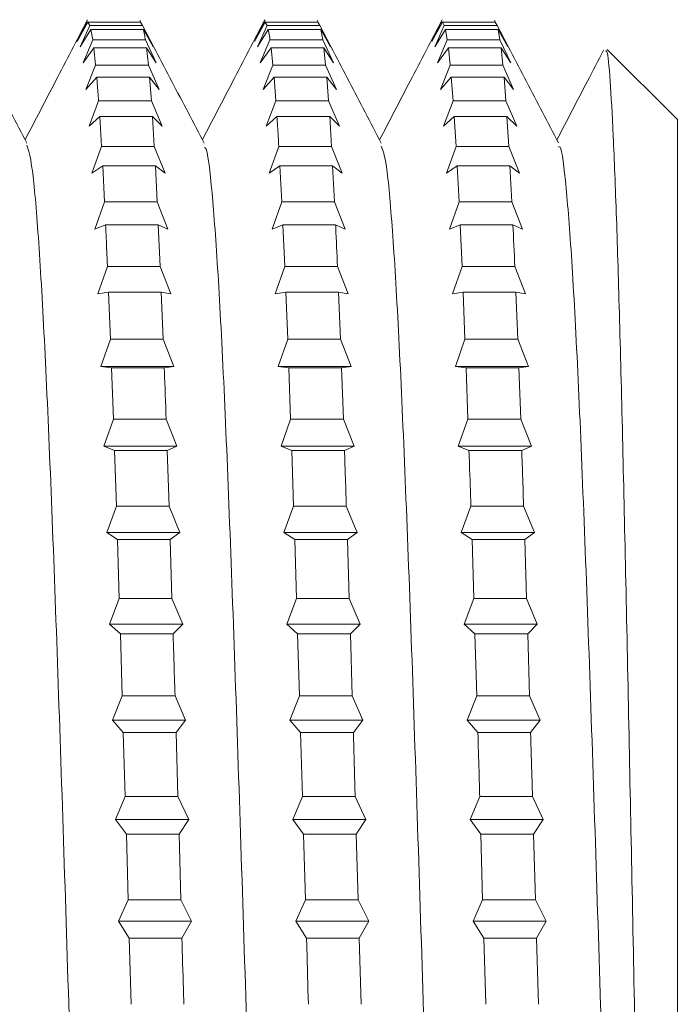
# Model space of a CAD drawing. Units: millimetres. Extents: x -419 to 748, y -935 to 1241.
# Drawn here: x -159 to -153, y -259 to -249 of the extents above; entities that cross this region are included whole.
import ezdxf

# ---------------------------------------------------------------- set-up
doc = ezdxf.new("R2010")
doc.units = ezdxf.units.MM

msp = doc.modelspace()

# ---------------------------------------------------------------- linework, layer by layer
at = {"color": 7, "linetype": 'Continuous', "lineweight": 0}
for p, q in [((-158.684, -248.984), (-158.586, -248.786)), ((-158.574, -248.786), (-158.684, -248.984)), ((-158.654, -249.039), (-158.555, -248.822)), ((-158.594, -248.801), (-158.586, -248.786)), ((-158.586, -248.786), (-158.574, -248.786)), ((-158.574, -248.786), (-158.555, -248.822)), ((-158.574, -248.786), (-158.035, -248.786)), ((-158.555, -248.822), (-158.016, -248.822)), ((-158.016, -248.822), (-158.035, -248.786)), ((-158.016, -248.822), (-157.906, -249.039)), ((-156.87, -248.984), (-156.772, -248.786)), ((-156.761, -248.786), (-156.87, -248.984)), ((-156.84, -249.039), (-156.741, -248.822)), ((-156.78, -248.801), (-156.772, -248.786)), ((-156.772, -248.786), (-156.761, -248.786)), ((-156.761, -248.786), (-156.741, -248.822)), ((-156.761, -248.786), (-156.221, -248.786)), ((-156.741, -248.822), (-156.202, -248.822)), ((-156.202, -248.822), (-156.221, -248.786)), ((-156.202, -248.822), (-156.092, -249.039)), ((-155.056, -248.984), (-154.958, -248.786)), ((-154.947, -248.786), (-155.056, -248.984)), ((-155.026, -249.039), (-154.928, -248.822)), ((-154.958, -248.786), (-154.947, -248.786)), ((-154.947, -248.786), (-154.928, -248.822)), ((-154.947, -248.786), (-154.407, -248.786)), ((-154.928, -248.822), (-154.388, -248.822)), ((-154.388, -248.822), (-154.407, -248.786)), ((-154.388, -248.822), (-154.278, -249.039)), ((-158.544, -248.863), (-158.654, -249.039)), ((-158.544, -248.863), (-158.525, -248.969)), ((-158.544, -248.863), (-158.005, -248.863)), ((-157.906, -249.039), (-158.005, -248.863)), ((-156.73, -248.863), (-156.84, -249.039)), ((-156.73, -248.863), (-156.191, -248.863)), ((-156.172, -248.969), (-156.191, -248.863)), ((-156.092, -249.039), (-156.191, -248.863)), ((-154.916, -248.863), (-155.026, -249.039)), ((-154.916, -248.863), (-154.897, -248.969)), ((-154.916, -248.863), (-154.377, -248.863)), ((-154.358, -248.969), (-154.377, -248.863)), ((-154.278, -249.039), (-154.377, -248.863)), ((-158.624, -249.204), (-158.525, -248.969)), ((-158.525, -248.969), (-157.986, -248.969)), ((-157.986, -248.969), (-157.876, -249.204)), ((-156.81, -249.204), (-156.711, -248.969)), ((-156.711, -248.969), (-156.172, -248.969)), ((-156.172, -248.969), (-156.062, -249.204)), ((-154.996, -249.204), (-154.897, -248.969)), ((-154.897, -248.969), (-154.358, -248.969)), ((-154.358, -248.969), (-154.248, -249.204)), ((-158.514, -249.051), (-158.624, -249.204)), ((-158.514, -249.051), (-158.495, -249.227)), ((-158.514, -249.051), (-157.975, -249.051)), ((-157.955, -249.227), (-157.975, -249.051)), ((-157.876, -249.204), (-157.975, -249.051)), ((-156.7, -249.051), (-156.81, -249.204)), ((-156.7, -249.051), (-156.681, -249.227)), ((-156.7, -249.051), (-156.161, -249.051)), ((-156.142, -249.227), (-156.161, -249.051)), ((-156.062, -249.204), (-156.161, -249.051)), ((-154.886, -249.051), (-154.996, -249.204)), ((-154.886, -249.051), (-154.867, -249.227)), ((-154.886, -249.051), (-154.346, -249.051)), ((-154.327, -249.227), (-154.346, -249.051)), ((-154.248, -249.204), (-154.346, -249.051)), ((-152.543, -249.784), (-153.26, -249.068)), ((-158.594, -249.476), (-158.495, -249.227)), ((-158.495, -249.227), (-157.955, -249.227)), ((-157.955, -249.227), (-157.846, -249.476)), ((-156.78, -249.476), (-156.681, -249.227)), ((-156.681, -249.227), (-156.142, -249.227)), ((-156.142, -249.227), (-156.032, -249.476)), ((-154.966, -249.476), (-154.867, -249.227)), ((-154.867, -249.227), (-154.327, -249.227)), ((-154.327, -249.227), (-154.218, -249.476)), ((-158.484, -249.349), (-158.594, -249.476)), ((-158.484, -249.349), (-157.944, -249.349)), ((-157.925, -249.592), (-157.944, -249.349)), ((-157.846, -249.476), (-157.944, -249.349)), ((-156.67, -249.349), (-156.78, -249.476)), ((-156.67, -249.349), (-156.651, -249.592)), ((-156.67, -249.349), (-156.13, -249.349)), ((-156.111, -249.592), (-156.13, -249.349)), ((-156.032, -249.476), (-156.13, -249.349)), ((-154.856, -249.349), (-154.966, -249.476)), ((-154.856, -249.349), (-154.837, -249.592)), ((-154.856, -249.349), (-154.316, -249.349)), ((-154.297, -249.592), (-154.316, -249.349)), ((-154.218, -249.476), (-154.316, -249.349)), ((-158.563, -249.853), (-158.465, -249.592)), ((-158.465, -249.592), (-157.925, -249.592)), ((-157.925, -249.592), (-157.815, -249.853)), ((-156.749, -249.853), (-156.651, -249.592)), ((-156.651, -249.592), (-156.111, -249.592)), ((-156.111, -249.592), (-156.001, -249.853)), ((-154.935, -249.853), (-154.837, -249.592)), ((-154.837, -249.592), (-154.297, -249.592)), ((-154.297, -249.592), (-154.187, -249.853)), ((-158.453, -249.753), (-158.563, -249.853)), ((-158.453, -249.753), (-158.434, -250.06)), ((-158.453, -249.753), (-157.914, -249.753)), ((-157.895, -250.06), (-157.914, -249.753)), ((-157.815, -249.853), (-157.914, -249.753)), ((-156.64, -249.753), (-156.749, -249.853)), ((-156.64, -249.753), (-156.1, -249.753)), ((-156.081, -250.06), (-156.1, -249.753)), ((-156.001, -249.853), (-156.1, -249.753)), ((-154.826, -249.753), (-154.935, -249.853)), ((-154.826, -249.753), (-154.807, -250.06)), ((-154.826, -249.753), (-154.286, -249.753)), ((-154.267, -250.06), (-154.286, -249.753)), ((-154.187, -249.853), (-154.286, -249.753)), ((-152.543, -249.784), (-152.543, -268.284)), ((-158.533, -250.331), (-158.434, -250.06)), ((-158.434, -250.06), (-157.895, -250.06)), ((-157.895, -250.06), (-157.785, -250.331)), ((-156.719, -250.331), (-156.621, -250.06)), ((-156.621, -250.06), (-156.081, -250.06)), ((-156.081, -250.06), (-155.971, -250.331)), ((-154.905, -250.331), (-154.807, -250.06)), ((-154.807, -250.06), (-154.267, -250.06)), ((-154.267, -250.06), (-154.157, -250.331)), ((-158.423, -250.258), (-158.533, -250.331)), ((-158.423, -250.258), (-158.404, -250.627)), ((-158.423, -250.258), (-157.884, -250.258)), ((-157.865, -250.627), (-157.884, -250.258)), ((-157.785, -250.331), (-157.884, -250.258)), ((-156.609, -250.258), (-156.719, -250.331)), ((-156.609, -250.258), (-156.59, -250.627)), ((-156.609, -250.258), (-156.07, -250.258)), ((-156.051, -250.627), (-156.07, -250.258)), ((-155.971, -250.331), (-156.07, -250.258)), ((-154.795, -250.258), (-154.905, -250.331)), ((-154.795, -250.258), (-154.776, -250.627)), ((-154.795, -250.258), (-154.256, -250.258)), ((-154.237, -250.627), (-154.256, -250.258)), ((-154.157, -250.331), (-154.256, -250.258)), ((-158.503, -250.904), (-158.404, -250.627)), ((-158.404, -250.627), (-157.865, -250.627)), ((-157.865, -250.627), (-157.755, -250.904)), ((-156.689, -250.904), (-156.59, -250.627)), ((-156.59, -250.627), (-156.051, -250.627)), ((-156.051, -250.627), (-155.941, -250.904)), ((-154.875, -250.904), (-154.776, -250.627)), ((-154.776, -250.627), (-154.237, -250.627)), ((-154.237, -250.627), (-154.127, -250.904)), ((-158.393, -250.86), (-158.503, -250.904)), ((-158.393, -250.86), (-157.854, -250.86)), ((-157.835, -251.286), (-157.854, -250.86)), ((-157.755, -250.904), (-157.854, -250.86)), ((-156.579, -250.86), (-156.689, -250.904)), ((-156.579, -250.86), (-156.56, -251.286)), ((-156.579, -250.86), (-156.04, -250.86)), ((-155.941, -250.904), (-156.04, -250.86)), ((-154.765, -250.86), (-154.875, -250.904)), ((-154.765, -250.86), (-154.746, -251.286)), ((-154.765, -250.86), (-154.226, -250.86)), ((-154.127, -250.904), (-154.226, -250.86)), ((-158.473, -251.566), (-158.374, -251.286)), ((-158.374, -251.286), (-157.835, -251.286)), ((-157.835, -251.286), (-157.725, -251.566)), ((-156.659, -251.566), (-156.56, -251.286)), ((-156.56, -251.286), (-156.021, -251.286)), ((-156.021, -251.286), (-155.911, -251.566)), ((-154.845, -251.566), (-154.746, -251.286)), ((-154.746, -251.286), (-154.206, -251.286)), ((-154.206, -251.286), (-154.097, -251.566)), ((-158.363, -251.551), (-158.473, -251.566)), ((-158.363, -251.551), (-158.344, -252.03)), ((-158.363, -251.551), (-157.823, -251.551)), ((-157.804, -252.03), (-157.823, -251.551)), ((-157.725, -251.566), (-157.823, -251.551)), ((-156.549, -251.551), (-156.659, -251.566)), ((-156.549, -251.551), (-156.53, -252.03)), ((-156.549, -251.551), (-156.009, -251.551)), ((-155.99, -252.03), (-156.009, -251.551)), ((-155.911, -251.566), (-156.009, -251.551)), ((-154.735, -251.551), (-154.845, -251.566)), ((-154.735, -251.551), (-154.716, -252.03)), ((-154.735, -251.551), (-154.195, -251.551)), ((-154.176, -252.03), (-154.195, -251.551)), ((-154.097, -251.566), (-154.195, -251.551)), ((-158.442, -252.309), (-158.344, -252.03)), ((-158.344, -252.03), (-157.804, -252.03)), ((-157.804, -252.03), (-157.695, -252.309)), ((-156.628, -252.309), (-156.53, -252.03)), ((-156.53, -252.03), (-155.99, -252.03)), ((-155.99, -252.03), (-155.881, -252.309)), ((-154.814, -252.309), (-154.716, -252.03)), ((-154.716, -252.03), (-154.176, -252.03)), ((-154.176, -252.03), (-154.066, -252.309)), ((-158.333, -252.324), (-158.442, -252.309)), ((-158.442, -252.309), (-157.695, -252.309)), ((-158.333, -252.324), (-158.314, -252.85)), ((-158.333, -252.324), (-157.793, -252.324)), ((-157.695, -252.309), (-157.793, -252.324)), ((-156.519, -252.324), (-156.628, -252.309)), ((-156.628, -252.309), (-155.881, -252.309)), ((-156.519, -252.324), (-156.5, -252.85)), ((-156.519, -252.324), (-155.979, -252.324)), ((-155.881, -252.309), (-155.979, -252.324)), ((-155.96, -252.85), (-155.979, -252.324)), ((-154.705, -252.324), (-154.814, -252.309)), ((-154.814, -252.309), (-154.066, -252.309)), ((-154.705, -252.324), (-154.686, -252.85)), ((-154.705, -252.324), (-154.165, -252.324)), ((-154.066, -252.309), (-154.165, -252.324)), ((-154.146, -252.85), (-154.165, -252.324)), ((-158.412, -253.127), (-158.314, -252.85)), ((-158.314, -252.85), (-157.774, -252.85)), ((-157.774, -252.85), (-157.664, -253.127)), ((-156.598, -253.127), (-156.5, -252.85)), ((-156.5, -252.85), (-155.96, -252.85)), ((-155.96, -252.85), (-155.85, -253.127)), ((-154.784, -253.127), (-154.686, -252.85)), ((-154.686, -252.85), (-154.146, -252.85)), ((-154.146, -252.85), (-154.036, -253.127)), ((-158.302, -253.171), (-158.412, -253.127)), ((-158.412, -253.127), (-157.664, -253.127)), ((-157.664, -253.127), (-157.763, -253.171)), ((-156.488, -253.171), (-156.598, -253.127)), ((-156.598, -253.127), (-155.85, -253.127)), ((-155.85, -253.127), (-155.949, -253.171)), ((-154.675, -253.171), (-154.784, -253.127)), ((-154.784, -253.127), (-154.036, -253.127)), ((-154.036, -253.127), (-154.135, -253.171)), ((-158.302, -253.171), (-158.283, -253.739)), ((-158.302, -253.171), (-157.763, -253.171)), ((-157.744, -253.739), (-157.763, -253.171)), ((-156.488, -253.171), (-156.469, -253.739)), ((-156.488, -253.171), (-155.949, -253.171)), ((-154.675, -253.171), (-154.135, -253.171)), ((-158.382, -254.009), (-158.283, -253.739)), ((-158.283, -253.739), (-157.744, -253.739)), ((-157.744, -253.739), (-157.634, -254.009)), ((-156.568, -254.009), (-156.469, -253.739)), ((-156.469, -253.739), (-155.93, -253.739)), ((-155.93, -253.739), (-155.82, -254.009)), ((-154.754, -254.009), (-154.656, -253.739)), ((-154.656, -253.739), (-154.116, -253.739)), ((-154.116, -253.739), (-154.006, -254.009)), ((-158.272, -254.082), (-158.382, -254.009)), ((-158.382, -254.009), (-157.634, -254.009)), ((-157.634, -254.009), (-157.733, -254.082)), ((-156.458, -254.082), (-156.568, -254.009)), ((-156.568, -254.009), (-155.82, -254.009)), ((-155.82, -254.009), (-155.919, -254.082)), ((-154.644, -254.082), (-154.754, -254.009)), ((-154.754, -254.009), (-154.006, -254.009)), ((-154.006, -254.009), (-154.105, -254.082)), ((-158.272, -254.082), (-158.253, -254.685)), ((-158.272, -254.082), (-157.733, -254.082)), ((-157.714, -254.685), (-157.733, -254.082)), ((-156.458, -254.082), (-156.439, -254.685)), ((-156.458, -254.082), (-155.919, -254.082)), ((-155.9, -254.685), (-155.919, -254.082)), ((-154.644, -254.082), (-154.625, -254.685)), ((-154.644, -254.082), (-154.105, -254.082)), ((-154.085, -254.685), (-154.105, -254.082)), ((-158.352, -254.947), (-158.253, -254.685)), ((-158.253, -254.685), (-157.714, -254.685)), ((-157.714, -254.685), (-157.604, -254.947)), ((-156.538, -254.947), (-156.439, -254.685)), ((-156.439, -254.685), (-155.9, -254.685)), ((-155.9, -254.685), (-155.79, -254.947)), ((-154.724, -254.947), (-154.625, -254.685)), ((-154.625, -254.685), (-154.085, -254.685)), ((-154.085, -254.685), (-153.976, -254.947)), ((-158.242, -255.047), (-158.352, -254.947)), ((-158.352, -254.947), (-157.604, -254.947)), ((-157.604, -254.947), (-157.702, -255.047)), ((-156.428, -255.047), (-156.538, -254.947)), ((-156.538, -254.947), (-155.79, -254.947)), ((-155.79, -254.947), (-155.888, -255.047)), ((-154.614, -255.047), (-154.724, -254.947)), ((-154.724, -254.947), (-153.976, -254.947)), ((-153.976, -254.947), (-154.074, -255.047)), ((-158.242, -255.047), (-158.223, -255.679)), ((-158.242, -255.047), (-157.702, -255.047)), ((-156.428, -255.047), (-156.409, -255.679)), ((-156.428, -255.047), (-155.888, -255.047)), ((-155.869, -255.679), (-155.888, -255.047)), ((-154.614, -255.047), (-154.595, -255.679)), ((-154.614, -255.047), (-154.074, -255.047)), ((-154.055, -255.679), (-154.074, -255.047)), ((-158.321, -255.929), (-158.223, -255.679)), ((-158.223, -255.679), (-157.683, -255.679)), ((-157.683, -255.679), (-157.574, -255.929)), ((-156.507, -255.929), (-156.409, -255.679)), ((-156.409, -255.679), (-155.869, -255.679)), ((-155.869, -255.679), (-155.76, -255.929)), ((-154.693, -255.929), (-154.595, -255.679)), ((-154.595, -255.679), (-154.055, -255.679)), ((-154.055, -255.679), (-153.946, -255.929)), ((-158.212, -256.056), (-158.321, -255.929)), ((-158.321, -255.929), (-157.574, -255.929)), ((-157.574, -255.929), (-157.672, -256.056)), ((-156.398, -256.056), (-156.507, -255.929)), ((-156.507, -255.929), (-155.76, -255.929)), ((-155.76, -255.929), (-155.858, -256.056)), ((-154.584, -256.056), (-154.693, -255.929)), ((-154.693, -255.929), (-153.946, -255.929)), ((-153.946, -255.929), (-154.044, -256.056)), ((-158.212, -256.056), (-158.193, -256.71)), ((-158.212, -256.056), (-157.672, -256.056)), ((-157.653, -256.71), (-157.672, -256.056)), ((-156.398, -256.056), (-156.379, -256.71)), ((-156.398, -256.056), (-155.858, -256.056)), ((-154.584, -256.056), (-154.044, -256.056)), ((-158.291, -256.945), (-158.193, -256.71)), ((-158.193, -256.71), (-157.653, -256.71)), ((-157.653, -256.71), (-157.543, -256.945)), ((-156.477, -256.945), (-156.379, -256.71)), ((-156.379, -256.71), (-155.839, -256.71)), ((-155.839, -256.71), (-155.729, -256.945)), ((-154.663, -256.945), (-154.565, -256.71)), ((-154.565, -256.71), (-154.025, -256.71)), ((-154.025, -256.71), (-153.915, -256.945)), ((-158.181, -257.097), (-158.291, -256.945)), ((-158.291, -256.945), (-157.543, -256.945)), ((-157.543, -256.945), (-157.642, -257.097)), ((-156.368, -257.097), (-156.477, -256.945)), ((-156.477, -256.945), (-155.729, -256.945)), ((-155.729, -256.945), (-155.828, -257.097)), ((-154.554, -257.097), (-154.663, -256.945)), ((-154.663, -256.945), (-153.915, -256.945)), ((-153.915, -256.945), (-154.014, -257.097)), ((-158.181, -257.097), (-158.162, -257.766)), ((-158.181, -257.097), (-157.642, -257.097)), ((-157.623, -257.766), (-157.642, -257.097)), ((-156.368, -257.097), (-156.349, -257.766)), ((-156.368, -257.097), (-155.828, -257.097)), ((-155.809, -257.766), (-155.828, -257.097)), ((-154.554, -257.097), (-154.535, -257.766)), ((-154.554, -257.097), (-154.014, -257.097)), ((-153.995, -257.766), (-154.014, -257.097)), ((-158.261, -257.984), (-158.162, -257.766)), ((-158.162, -257.766), (-157.623, -257.766)), ((-157.623, -257.766), (-157.513, -257.984)), ((-156.447, -257.984), (-156.349, -257.766)), ((-156.349, -257.766), (-155.809, -257.766)), ((-155.809, -257.766), (-155.699, -257.984)), ((-154.633, -257.984), (-154.535, -257.766)), ((-154.535, -257.766), (-153.995, -257.766)), ((-153.995, -257.766), (-153.885, -257.984)), ((-158.151, -258.16), (-158.261, -257.984)), ((-158.261, -257.984), (-157.513, -257.984)), ((-157.513, -257.984), (-157.612, -258.16)), ((-156.337, -258.16), (-156.447, -257.984)), ((-156.447, -257.984), (-155.699, -257.984)), ((-155.699, -257.984), (-155.798, -258.16)), ((-154.524, -258.16), (-154.633, -257.984)), ((-154.633, -257.984), (-153.885, -257.984)), ((-153.885, -257.984), (-153.984, -258.16)), ((-158.151, -258.16), (-158.132, -258.836)), ((-158.151, -258.16), (-157.612, -258.16)), ((-156.337, -258.16), (-155.798, -258.16)), ((-155.779, -258.836), (-155.798, -258.16)), ((-154.524, -258.16), (-154.504, -258.836)), ((-154.524, -258.16), (-153.984, -258.16)), ((-153.965, -258.836), (-153.984, -258.16))]:
    msp.add_line(p, q, dxfattribs=at)
for points, knots in [([(-159.2, -250.025), (-159.309, -249.815), (-159.528, -249.396), (-159.746, -248.977), (-159.856, -248.768)], [0, 0, 0, 0, 0.499939, 1, 1, 1, 1]), ([(-158.577, -248.763), (-158.686, -248.973), (-158.899, -249.382), (-159.113, -249.792), (-159.217, -249.991)], [0, 0, 0, 0, 0.512435, 1, 1, 1, 1]), ([(-157.386, -250.024), (-157.495, -249.815), (-157.714, -249.396), (-157.933, -248.977), (-158.042, -248.767)], [0, 0, 0, 0, 0.499941, 1, 1, 1, 1]), ([(-156.762, -248.762), (-156.872, -248.972), (-157.085, -249.382), (-157.299, -249.791), (-157.403, -249.991)], [0, 0, 0, 0, 0.512268, 1, 1, 1, 1]), ([(-155.572, -250.024), (-155.682, -249.814), (-155.9, -249.395), (-156.119, -248.976), (-156.228, -248.767)], [0, 0, 0, 0, 0.499948, 1, 1, 1, 1]), ([(-154.949, -248.763), (-155.058, -248.972), (-155.272, -249.382), (-155.485, -249.792), (-155.589, -249.991)], [0, 0, 0, 0, 0.512434, 1, 1, 1, 1]), ([(-154.966, -248.799), (-154.965, -248.795), (-154.962, -248.789), (-154.959, -248.787), (-154.958, -248.786)], [0, 0, 0, 0, 0.487511, 1, 1, 1, 1]), ([(-153.758, -250.023), (-153.868, -249.814), (-154.086, -249.395), (-154.305, -248.976), (-154.414, -248.767)], [0, 0, 0, 0, 0.499953, 1, 1, 1, 1]), ([(-157.986, -248.969), (-157.986, -248.966), (-157.993, -248.924), (-157.999, -248.893), (-158.005, -248.863)], [0, 0, 0, 0, 0.0607694, 1, 1, 1, 1]), ([(-156.73, -248.863), (-156.728, -248.872), (-156.722, -248.902), (-156.715, -248.942), (-156.711, -248.969)], [0, 0, 0, 0, 0.323807, 1, 1, 1, 1]), ([(-153.298, -249.075), (-153.353, -249.181), (-153.512, -249.486), (-153.671, -249.792), (-153.775, -249.991)], [0, 0, 0, 0, 0.345878, 1, 1, 1, 1]), ([(-153.277, -249.085), (-153.272, -249.081), (-153.257, -249.07), (-153.231, -249.35), (-153.199, -249.915), (-153.166, -250.747), (-153.134, -251.816), (-153.102, -253.075), (-153.07, -254.509), (-153.038, -256.048), (-153.005, -257.68), (-152.973, -259.323), (-152.941, -260.964), (-152.909, -262.523), (-152.876, -263.986), (-152.844, -265.283), (-152.812, -266.405), (-152.78, -267.295), (-152.747, -267.959), (-152.715, -268.326), (-152.693, -268.471), (-152.681, -268.416), (-152.68, -268.411)], [0, 0, 0, 0, 0.0234178, 0.0798578, 0.1343552, 0.1904568, 0.2445665, 0.3002678, 0.3540119, 0.4093325, 0.4627382, 0.5177091, 0.5707969, 0.625445, 0.6781663, 0.7324375, 0.784786, 0.8386713, 0.890696, 0.9442514, 0.9959071, 1, 1, 1, 1]), ([(-158.484, -249.349), (-158.482, -249.372), (-158.476, -249.447), (-158.469, -249.532), (-158.465, -249.592)], [0, 0, 0, 0, 0.303853, 1, 1, 1, 1]), ([(-156.64, -249.753), (-156.635, -249.819), (-156.629, -249.917), (-156.623, -250.025), (-156.621, -250.06)], [0, 0, 0, 0, 0.677126, 1, 1, 1, 1]), ([(-158.326, -268), (-158.333, -268), (-158.361, -268), (-158.41, -267.578), (-158.471, -266.76), (-158.532, -265.565), (-158.594, -264.084), (-158.655, -262.373), (-158.717, -260.512), (-158.778, -258.584), (-158.839, -256.677), (-158.901, -254.875), (-158.962, -253.263), (-159.024, -251.906), (-159.085, -250.883), (-159.144, -250.216), (-159.182, -250.101), (-159.2, -250.047)], [0, 0, 0, 0, 0.0253069, 0.0955968, 0.1658274, 0.2361341, 0.3063549, 0.376668, 0.4468874, 0.5171969, 0.5874237, 0.6577198, 0.7279625, 0.7982351, 0.8685022, 0.938749, 1, 1, 1, 1]), ([(-156.512, -268.029), (-156.53, -267.973), (-156.569, -267.855), (-156.629, -267.184), (-156.69, -266.157), (-156.751, -264.802), (-156.813, -263.187), (-156.874, -261.385), (-156.936, -259.478), (-156.997, -257.55), (-157.059, -255.689), (-157.12, -253.979), (-157.181, -252.498), (-157.243, -251.305), (-157.304, -250.487), (-157.352, -250.071), (-157.379, -250.07), (-157.386, -250.069)], [0, 0, 0, 0, 0.063217, 0.133478, 0.203717, 0.273951, 0.344217, 0.414431, 0.484715, 0.554918, 0.625211, 0.69541, 0.765701, 0.835907, 0.906186, 0.976406, 1, 1, 1, 1]), ([(-154.698, -267.997), (-154.707, -267.993), (-154.736, -267.981), (-154.786, -267.531), (-154.848, -266.68), (-154.909, -265.463), (-154.97, -263.961), (-155.032, -262.236), (-155.093, -260.367), (-155.155, -258.438), (-155.216, -256.536), (-155.277, -254.745), (-155.339, -253.15), (-155.4, -251.816), (-155.462, -250.82), (-155.519, -250.193), (-155.556, -250.098), (-155.572, -250.056)], [0, 0, 0, 0, 0.030496, 0.100786, 0.170986, 0.241269, 0.31148, 0.381744, 0.451976, 0.522212, 0.592471, 0.662686, 0.732965, 0.803167, 0.873457, 0.943653, 1, 1, 1, 1]), ([(-152.884, -268.042), (-152.904, -267.973), (-152.944, -267.832), (-153.005, -267.119), (-153.067, -266.065), (-153.128, -264.687), (-153.19, -263.056), (-153.251, -261.243), (-153.312, -259.331), (-153.374, -257.405), (-153.435, -255.553), (-153.497, -253.858), (-153.558, -252.397), (-153.619, -251.229), (-153.681, -250.441), (-153.727, -250.052), (-153.753, -250.061), (-153.758, -250.063)], [0, 0, 0, 0, 0.0684472, 0.1386398, 0.2089152, 0.2791005, 0.3493795, 0.419566, 0.4898384, 0.5600349, 0.6302908, 0.7005058, 0.7707358, 0.8409771, 0.9111835, 0.9814474, 1, 1, 1, 1]), ([(-158.393, -250.86), (-158.389, -250.951), (-158.383, -251.089), (-158.376, -251.236), (-158.374, -251.286)], [0, 0, 0, 0, 0.657184, 1, 1, 1, 1]), ([(-156.021, -251.286), (-156.026, -251.152), (-156.033, -251.007), (-156.039, -250.871), (-156.04, -250.86)], [0, 0, 0, 0, 0.919174, 1, 1, 1, 1]), ([(-154.206, -251.286), (-154.212, -251.141), (-154.219, -250.996), (-154.226, -250.86), (-154.226, -250.86)], [0, 0, 0, 0, 0.9974656, 1, 1, 1, 1]), ([(-157.774, -252.85), (-157.78, -252.683), (-157.786, -252.505), (-157.793, -252.335), (-157.793, -252.324)], [0, 0, 0, 0, 0.939136, 1, 1, 1, 1]), ([(-155.93, -253.739), (-155.933, -253.63), (-155.94, -253.438), (-155.946, -253.252), (-155.949, -253.171)], [0, 0, 0, 0, 0.565831, 1, 1, 1, 1]), ([(-154.675, -253.171), (-154.673, -253.218), (-154.667, -253.404), (-154.66, -253.596), (-154.656, -253.739)], [0, 0, 0, 0, 0.255279, 1, 1, 1, 1]), ([(-154.116, -253.739), (-154.12, -253.615), (-154.126, -253.423), (-154.133, -253.237), (-154.135, -253.171)], [0, 0, 0, 0, 0.644107, 1, 1, 1, 1]), ([(-157.683, -255.679), (-157.687, -255.554), (-157.693, -255.342), (-157.7, -255.133), (-157.702, -255.047)], [0, 0, 0, 0, 0.585799, 1, 1, 1, 1]), ([(-155.839, -256.71), (-155.841, -256.663), (-155.847, -256.443), (-155.853, -256.227), (-155.858, -256.056)], [0, 0, 0, 0, 0.212504, 1, 1, 1, 1]), ([(-154.584, -256.056), (-154.58, -256.188), (-154.573, -256.404), (-154.567, -256.624), (-154.565, -256.71)], [0, 0, 0, 0, 0.608585, 1, 1, 1, 1]), ([(-154.025, -256.71), (-154.027, -256.646), (-154.033, -256.426), (-154.04, -256.21), (-154.044, -256.056)], [0, 0, 0, 0, 0.290802, 1, 1, 1, 1]), ([(-157.593, -258.836), (-157.594, -258.784), (-157.601, -258.558), (-157.607, -258.333), (-157.612, -258.16)], [0, 0, 0, 0, 0.232475, 1, 1, 1, 1]), ([(-156.337, -258.16), (-156.336, -258.194), (-156.33, -258.419), (-156.324, -258.645), (-156.318, -258.836)], [0, 0, 0, 0, 0.152134, 1, 1, 1, 1])]:
    msp.add_open_spline(points, degree=3, knots=knots, dxfattribs=at)

doc.saveas('drawing.dxf')
